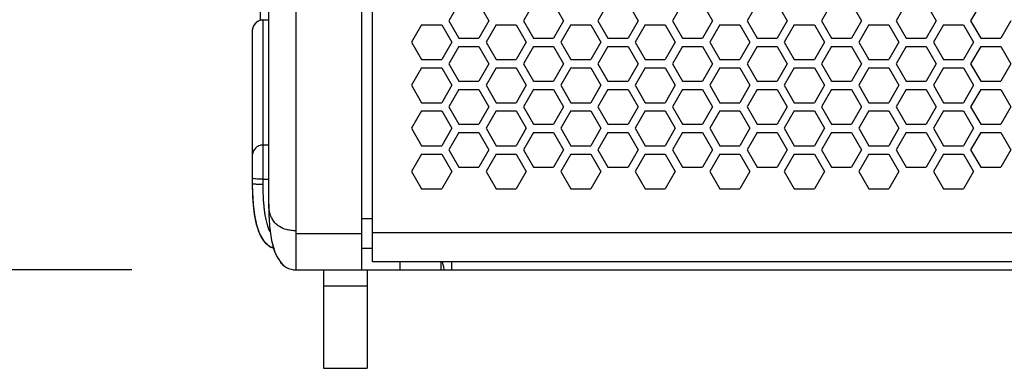
# Model space of a CAD drawing. Extents: x 12 to 4111, y 4 to 2284.
# Drawn here: x 1036 to 1216, y 916 to 980 of the extents above; entities that cross this region are included whole.
import ezdxf

# ---------------------------------------------------------------- set-up
doc = ezdxf.new("R2010")
doc.units = 0
doc.header["$MEASUREMENT"] = 0
doc.layers.get('0').update_dxf_attribs({"linetype": 'CONTINUOUS'})
doc.layers.get('Defpoints').update_dxf_attribs({"linetype": 'CONTINUOUS'})
doc.layers.add('OBJECT', color=1, linetype='CONTINUOUS')
doc.styles.get("Standard").update_dxf_attribs({"font": 'romans.shx', "oblique": 10, "height": 30})
doc.dimstyles.get("Standard").update_dxf_attribs({"dimtxt": 20, "dimasz": 20, "dimexe": 3, "dimexo": 30, "dimgap": 20, "dimtad": 0, "dimdec": 0, "dimzin": 0, "dimdsep": 46, "dimtxsty": 'Standard', "dimblk": 'OBLIQUE', "dimcen": 12, "dimclrd": 5, "dimclre": 5, "dimclrt": 7, "dimadec": 0, "dimazin": 0, "dimtfac": 1, "dimtdec": 0, "dimtofl": 0, "dimtmove": 0, "dimatfit": 3, "dimldrblk": 'OBLIQUE', "dimfxl": 1, "dimtolj": 1, "dimtzin": 0, "dimarcsym": 0})

# ---------------------------------------------------------------- blocks, each defined once
blk = doc.blocks.new('_Oblique')
at = {"layer": 'OBJECT', "color": 0, "lineweight": -2}
blk.add_line((-0.5, -0.5), (0.5, 0.5), dxfattribs=at)
blk = doc.blocks.new('*D125')
at = {"layer": 'Defpoints', "color": 0, "transparency": 16777216}
for p in [(1086.38, 1213.9), (910.47, 933.9), (1086.38, 933.9)]:
    blk.add_point(p, dxfattribs=at)
at = {"layer": 'OBJECT', "color": 5, "lineweight": -2, "transparency": 16777216}
for p, q in [((1056.38, 1213.9), (907.47, 1213.9)), ((910.47, 1213.9), (910.47, 1185.79)), ((910.47, 933.9), (910.47, 962.02)), ((1056.38, 933.9), (907.47, 933.9))]:
    blk.add_line(p, q, dxfattribs=at)
at = {"layer": 'OBJECT', "color": 5, "lineweight": -2, "transparency": 16777216, "xscale": 20, "yscale": 20, "zscale": 20}
for p, rotation in [((910.47, 1213.9), 90), ((910.47, 933.9), 270)]:
    blk.add_blockref('_Oblique', p, dxfattribs=dict(at, rotation=rotation))
at = {"layer": 'OBJECT', "color": 7, "transparency": 16777216, "char_height": 30, "attachment_point": 5, "rotation": 90}
for s, insert in [('\\A1;[11.02"]', (953.33, 1073.9)), ('\\A1;280mm', (875.47, 1073.9))]:
    blk.add_mtext(s, dxfattribs=dict(at, insert=insert))

msp = doc.modelspace()

# ---------------------------------------------------------------- linework, layer by layer
at = {"color": 7, "linetype": 'Continuous'}
for p, q in [((1086.38, 933.9), (1086.38, 1231.9)), ((1098.38, 1213.9), (1098.38, 933.9)), ((1100.38, 935.4), (1100.38, 1212.4)), ((1081.38, 945.9), (1081.38, 1201.9)), ((1079.88, 979.51), (1079.88, 1070.73)), ((1116.17, 982.64), (1114.33, 979.46)), ((1119.83, 982.64), (1121.67, 979.46)), ((1129.8, 982.64), (1127.96, 979.46)), ((1133.46, 982.64), (1135.3, 979.46)), ((1143.43, 982.64), (1141.6, 979.46)), ((1147.1, 982.64), (1148.93, 979.46)), ((1157.06, 982.64), (1155.23, 979.46)), ((1160.73, 982.64), (1162.56, 979.46)), ((1170.69, 982.64), (1168.86, 979.46)), ((1174.36, 982.64), (1176.19, 979.46)), ((1184.32, 982.64), (1182.49, 979.46)), ((1187.99, 982.64), (1189.82, 979.46)), ((1197.95, 982.64), (1196.12, 979.46)), ((1201.62, 982.64), (1203.45, 979.46)), ((1211.59, 982.64), (1209.75, 979.46)), ((1080.31, 979.61), (1081.38, 979.65)), ((1080.31, 979.59), (1081.38, 979.63)), ((1080.31, 979.61), (1080.31, 949.49)), ((1109.35, 978.7), (1107.52, 975.53)), ((1109.35, 978.7), (1113.02, 978.7)), ((1113.02, 978.7), (1114.85, 975.53)), ((1114.33, 979.46), (1116.17, 976.29)), ((1121.67, 979.46), (1119.83, 976.29)), ((1122.98, 978.7), (1121.15, 975.53)), ((1122.98, 978.7), (1126.65, 978.7)), ((1126.65, 978.7), (1128.48, 975.53)), ((1127.96, 979.46), (1129.8, 976.29)), ((1135.3, 979.46), (1133.46, 976.29)), ((1136.61, 978.7), (1134.78, 975.53)), ((1136.61, 978.7), (1140.28, 978.7)), ((1140.28, 978.7), (1142.11, 975.53)), ((1141.6, 979.46), (1143.43, 976.29)), ((1148.93, 979.46), (1147.1, 976.29)), ((1150.24, 978.7), (1148.41, 975.53)), ((1150.24, 978.7), (1153.91, 978.7)), ((1153.91, 978.7), (1155.74, 975.53)), ((1155.23, 979.46), (1157.06, 976.29)), ((1162.56, 979.46), (1160.73, 976.29)), ((1163.88, 978.7), (1162.04, 975.53)), ((1163.88, 978.7), (1167.54, 978.7)), ((1167.54, 978.7), (1169.38, 975.53)), ((1168.86, 979.46), (1170.69, 976.29)), ((1176.19, 979.46), (1174.36, 976.29)), ((1177.51, 978.7), (1175.67, 975.53)), ((1177.51, 978.7), (1181.17, 978.7)), ((1181.17, 978.7), (1183.01, 975.53)), ((1182.49, 979.46), (1184.32, 976.29)), ((1189.82, 979.46), (1187.99, 976.29)), ((1191.14, 978.7), (1189.31, 975.53)), ((1191.14, 978.7), (1194.8, 978.7)), ((1194.8, 978.7), (1196.64, 975.53)), ((1196.12, 979.46), (1197.95, 976.29)), ((1203.45, 979.46), (1201.62, 976.29)), ((1204.77, 978.7), (1202.94, 975.53)), ((1204.77, 978.7), (1208.44, 978.7)), ((1208.44, 978.7), (1210.27, 975.53)), ((1209.75, 979.46), (1211.59, 976.29)), ((1217.08, 979.46), (1215.25, 976.29)), ((1078.38, 977.61), (1078.38, 949.55)), ((1116.17, 976.29), (1119.83, 976.29)), ((1129.8, 976.29), (1133.46, 976.29)), ((1143.43, 976.29), (1147.1, 976.29)), ((1157.06, 976.29), (1160.73, 976.29)), ((1170.69, 976.29), (1174.36, 976.29)), ((1184.32, 976.29), (1187.99, 976.29)), ((1197.95, 976.29), (1201.62, 976.29)), ((1211.59, 976.29), (1215.25, 976.29)), ((1107.52, 975.53), (1109.35, 972.35)), ((1114.85, 975.53), (1113.02, 972.35)), ((1116.17, 974.77), (1114.33, 971.59)), ((1116.17, 974.77), (1119.83, 974.77)), ((1119.83, 974.77), (1121.67, 971.59)), ((1121.15, 975.53), (1122.98, 972.35)), ((1128.48, 975.53), (1126.65, 972.35)), ((1129.8, 974.77), (1127.96, 971.59)), ((1129.8, 974.77), (1133.46, 974.77)), ((1133.46, 974.77), (1135.3, 971.59)), ((1134.78, 975.53), (1136.61, 972.35)), ((1142.11, 975.53), (1140.28, 972.35)), ((1143.43, 974.77), (1141.6, 971.59)), ((1143.43, 974.77), (1147.1, 974.77)), ((1147.1, 974.77), (1148.93, 971.59)), ((1148.41, 975.53), (1150.24, 972.35)), ((1155.74, 975.53), (1153.91, 972.35)), ((1157.06, 974.77), (1155.23, 971.59)), ((1157.06, 974.77), (1160.73, 974.77)), ((1160.73, 974.77), (1162.56, 971.59)), ((1162.04, 975.53), (1163.88, 972.35)), ((1169.38, 975.53), (1167.54, 972.35)), ((1170.69, 974.77), (1168.86, 971.59)), ((1170.69, 974.77), (1174.36, 974.77)), ((1174.36, 974.77), (1176.19, 971.59)), ((1175.67, 975.53), (1177.51, 972.35)), ((1183.01, 975.53), (1181.17, 972.35)), ((1184.32, 974.77), (1182.49, 971.59)), ((1184.32, 974.77), (1187.99, 974.77)), ((1187.99, 974.77), (1189.82, 971.59)), ((1189.31, 975.53), (1191.14, 972.35)), ((1196.64, 975.53), (1194.8, 972.35)), ((1197.95, 974.77), (1196.12, 971.59)), ((1197.95, 974.77), (1201.62, 974.77)), ((1201.62, 974.77), (1203.45, 971.59)), ((1202.94, 975.53), (1204.77, 972.35)), ((1210.27, 975.53), (1208.44, 972.35)), ((1211.59, 974.77), (1209.75, 971.59)), ((1211.59, 974.77), (1215.25, 974.77)), ((1215.25, 974.77), (1217.08, 971.59)), ((1109.35, 972.35), (1113.02, 972.35)), ((1122.98, 972.35), (1126.65, 972.35)), ((1136.61, 972.35), (1140.28, 972.35)), ((1150.24, 972.35), (1153.91, 972.35)), ((1163.88, 972.35), (1167.54, 972.35)), ((1177.51, 972.35), (1181.17, 972.35)), ((1191.14, 972.35), (1194.8, 972.35)), ((1204.77, 972.35), (1208.44, 972.35)), ((1109.35, 970.83), (1107.52, 967.66)), ((1109.35, 970.83), (1113.02, 970.83)), ((1113.02, 970.83), (1114.85, 967.66)), ((1114.33, 971.59), (1116.17, 968.42)), ((1121.67, 971.59), (1119.83, 968.42)), ((1122.98, 970.83), (1121.15, 967.66)), ((1122.98, 970.83), (1126.65, 970.83)), ((1126.65, 970.83), (1128.48, 967.66)), ((1127.96, 971.59), (1129.8, 968.42)), ((1135.3, 971.59), (1133.46, 968.42)), ((1136.61, 970.83), (1134.78, 967.66)), ((1136.61, 970.83), (1140.28, 970.83)), ((1140.28, 970.83), (1142.11, 967.66)), ((1141.6, 971.59), (1143.43, 968.42)), ((1148.93, 971.59), (1147.1, 968.42)), ((1150.24, 970.83), (1148.41, 967.66)), ((1150.24, 970.83), (1153.91, 970.83)), ((1153.91, 970.83), (1155.74, 967.66)), ((1155.23, 971.59), (1157.06, 968.42)), ((1162.56, 971.59), (1160.73, 968.42)), ((1163.88, 970.83), (1162.04, 967.66)), ((1163.88, 970.83), (1167.54, 970.83)), ((1167.54, 970.83), (1169.38, 967.66)), ((1168.86, 971.59), (1170.69, 968.42)), ((1176.19, 971.59), (1174.36, 968.42)), ((1177.51, 970.83), (1175.67, 967.66)), ((1177.51, 970.83), (1181.17, 970.83)), ((1181.17, 970.83), (1183.01, 967.66)), ((1182.49, 971.59), (1184.32, 968.42)), ((1189.82, 971.59), (1187.99, 968.42)), ((1191.14, 970.83), (1189.31, 967.66)), ((1191.14, 970.83), (1194.8, 970.83)), ((1194.8, 970.83), (1196.64, 967.66)), ((1196.12, 971.59), (1197.95, 968.42)), ((1203.45, 971.59), (1201.62, 968.42)), ((1204.77, 970.83), (1202.94, 967.66)), ((1204.77, 970.83), (1208.44, 970.83)), ((1208.44, 970.83), (1210.27, 967.66)), ((1209.75, 971.59), (1211.59, 968.42)), ((1217.08, 971.59), (1215.25, 968.42)), ((1107.52, 967.66), (1109.35, 964.48)), ((1114.85, 967.66), (1113.02, 964.48)), ((1116.17, 968.42), (1119.83, 968.42)), ((1121.15, 967.66), (1122.98, 964.48)), ((1128.48, 967.66), (1126.65, 964.48)), ((1129.8, 968.42), (1133.46, 968.42)), ((1134.78, 967.66), (1136.61, 964.48)), ((1142.11, 967.66), (1140.28, 964.48)), ((1143.43, 968.42), (1147.1, 968.42)), ((1148.41, 967.66), (1150.24, 964.48)), ((1155.74, 967.66), (1153.91, 964.48)), ((1157.06, 968.42), (1160.73, 968.42)), ((1162.04, 967.66), (1163.88, 964.48)), ((1169.38, 967.66), (1167.54, 964.48)), ((1170.69, 968.42), (1174.36, 968.42)), ((1175.67, 967.66), (1177.51, 964.48)), ((1183.01, 967.66), (1181.17, 964.48)), ((1184.32, 968.42), (1187.99, 968.42)), ((1189.31, 967.66), (1191.14, 964.48)), ((1196.64, 967.66), (1194.8, 964.48)), ((1197.95, 968.42), (1201.62, 968.42)), ((1202.94, 967.66), (1204.77, 964.48)), ((1210.27, 967.66), (1208.44, 964.48)), ((1211.59, 968.42), (1215.25, 968.42)), ((1116.17, 966.9), (1114.33, 963.72)), ((1116.17, 966.9), (1119.83, 966.9)), ((1119.83, 966.9), (1121.67, 963.72)), ((1129.8, 966.9), (1127.96, 963.72)), ((1129.8, 966.9), (1133.46, 966.9)), ((1133.46, 966.9), (1135.3, 963.72)), ((1143.43, 966.9), (1141.6, 963.72)), ((1143.43, 966.9), (1147.1, 966.9)), ((1147.1, 966.9), (1148.93, 963.72)), ((1157.06, 966.9), (1155.23, 963.72)), ((1157.06, 966.9), (1160.73, 966.9)), ((1160.73, 966.9), (1162.56, 963.72)), ((1170.69, 966.9), (1168.86, 963.72)), ((1170.69, 966.9), (1174.36, 966.9)), ((1174.36, 966.9), (1176.19, 963.72)), ((1184.32, 966.9), (1182.49, 963.72)), ((1184.32, 966.9), (1187.99, 966.9)), ((1187.99, 966.9), (1189.82, 963.72)), ((1197.95, 966.9), (1196.12, 963.72)), ((1197.95, 966.9), (1201.62, 966.9)), ((1201.62, 966.9), (1203.45, 963.72)), ((1211.59, 966.9), (1209.75, 963.72)), ((1211.59, 966.9), (1215.25, 966.9)), ((1215.25, 966.9), (1217.08, 963.72)), ((1109.35, 964.48), (1113.02, 964.48)), ((1114.33, 963.72), (1116.17, 960.55)), ((1121.67, 963.72), (1119.83, 960.55)), ((1122.98, 964.48), (1126.65, 964.48)), ((1127.96, 963.72), (1129.8, 960.55)), ((1135.3, 963.72), (1133.46, 960.55)), ((1136.61, 964.48), (1140.28, 964.48)), ((1141.6, 963.72), (1143.43, 960.55)), ((1148.93, 963.72), (1147.1, 960.55)), ((1150.24, 964.48), (1153.91, 964.48)), ((1155.23, 963.72), (1157.06, 960.55)), ((1162.56, 963.72), (1160.73, 960.55)), ((1163.88, 964.48), (1167.54, 964.48)), ((1168.86, 963.72), (1170.69, 960.55)), ((1176.19, 963.72), (1174.36, 960.55)), ((1177.51, 964.48), (1181.17, 964.48)), ((1182.49, 963.72), (1184.32, 960.55)), ((1189.82, 963.72), (1187.99, 960.55)), ((1191.14, 964.48), (1194.8, 964.48)), ((1196.12, 963.72), (1197.95, 960.55)), ((1203.45, 963.72), (1201.62, 960.55)), ((1204.77, 964.48), (1208.44, 964.48)), ((1209.75, 963.72), (1211.59, 960.55)), ((1217.08, 963.72), (1215.25, 960.55)), ((1109.35, 962.96), (1107.52, 959.79)), ((1109.35, 962.96), (1113.02, 962.96)), ((1113.02, 962.96), (1114.85, 959.79)), ((1122.98, 962.96), (1121.15, 959.79)), ((1122.98, 962.96), (1126.65, 962.96)), ((1126.65, 962.96), (1128.48, 959.79)), ((1136.61, 962.96), (1134.78, 959.79)), ((1136.61, 962.96), (1140.28, 962.96)), ((1140.28, 962.96), (1142.11, 959.79)), ((1150.24, 962.96), (1148.41, 959.79)), ((1150.24, 962.96), (1153.91, 962.96)), ((1153.91, 962.96), (1155.74, 959.79)), ((1163.88, 962.96), (1162.04, 959.79)), ((1163.88, 962.96), (1167.54, 962.96)), ((1167.54, 962.96), (1169.38, 959.79)), ((1177.51, 962.96), (1175.67, 959.79)), ((1177.51, 962.96), (1181.17, 962.96)), ((1181.17, 962.96), (1183.01, 959.79)), ((1191.14, 962.96), (1189.31, 959.79)), ((1191.14, 962.96), (1194.8, 962.96)), ((1194.8, 962.96), (1196.64, 959.79)), ((1204.77, 962.96), (1202.94, 959.79)), ((1204.77, 962.96), (1208.44, 962.96)), ((1208.44, 962.96), (1210.27, 959.79)), ((1107.52, 959.79), (1109.35, 956.61)), ((1114.85, 959.79), (1113.02, 956.61)), ((1116.17, 960.55), (1119.83, 960.55)), ((1121.15, 959.79), (1122.98, 956.61)), ((1128.48, 959.79), (1126.65, 956.61)), ((1129.8, 960.55), (1133.46, 960.55)), ((1134.78, 959.79), (1136.61, 956.61)), ((1142.11, 959.79), (1140.28, 956.61)), ((1143.43, 960.55), (1147.1, 960.55)), ((1148.41, 959.79), (1150.24, 956.61)), ((1155.74, 959.79), (1153.91, 956.61)), ((1157.06, 960.55), (1160.73, 960.55)), ((1162.04, 959.79), (1163.88, 956.61)), ((1169.38, 959.79), (1167.54, 956.61)), ((1170.69, 960.55), (1174.36, 960.55)), ((1175.67, 959.79), (1177.51, 956.61)), ((1183.01, 959.79), (1181.17, 956.61)), ((1184.32, 960.55), (1187.99, 960.55)), ((1189.31, 959.79), (1191.14, 956.61)), ((1196.64, 959.79), (1194.8, 956.61)), ((1197.95, 960.55), (1201.62, 960.55)), ((1202.94, 959.79), (1204.77, 956.61)), ((1210.27, 959.79), (1208.44, 956.61)), ((1211.59, 960.55), (1215.25, 960.55)), ((1116.17, 959.03), (1114.33, 955.85)), ((1116.17, 959.03), (1119.83, 959.03)), ((1119.83, 959.03), (1121.67, 955.85)), ((1129.8, 959.03), (1127.96, 955.85)), ((1129.8, 959.03), (1133.46, 959.03)), ((1133.46, 959.03), (1135.3, 955.85)), ((1143.43, 959.03), (1141.6, 955.85)), ((1143.43, 959.03), (1147.1, 959.03)), ((1147.1, 959.03), (1148.93, 955.85)), ((1157.06, 959.03), (1155.23, 955.85)), ((1157.06, 959.03), (1160.73, 959.03)), ((1160.73, 959.03), (1162.56, 955.85)), ((1170.69, 959.03), (1168.86, 955.85)), ((1170.69, 959.03), (1174.36, 959.03)), ((1174.36, 959.03), (1176.19, 955.85)), ((1184.32, 959.03), (1182.49, 955.85)), ((1184.32, 959.03), (1187.99, 959.03)), ((1187.99, 959.03), (1189.82, 955.85)), ((1197.95, 959.03), (1196.12, 955.85)), ((1197.95, 959.03), (1201.62, 959.03)), ((1201.62, 959.03), (1203.45, 955.85)), ((1211.59, 959.03), (1209.75, 955.85)), ((1211.59, 959.03), (1215.25, 959.03)), ((1215.25, 959.03), (1217.08, 955.85)), ((1080.31, 956.75), (1081.38, 956.79)), ((1109.35, 956.61), (1113.02, 956.61)), ((1122.98, 956.61), (1126.65, 956.61)), ((1136.61, 956.61), (1140.28, 956.61)), ((1150.24, 956.61), (1153.91, 956.61)), ((1163.88, 956.61), (1167.54, 956.61)), ((1177.51, 956.61), (1181.17, 956.61)), ((1191.14, 956.61), (1194.8, 956.61)), ((1204.77, 956.61), (1208.44, 956.61)), ((1109.35, 955.09), (1107.52, 951.92)), ((1109.35, 955.09), (1113.02, 955.09)), ((1113.02, 955.09), (1114.85, 951.92)), ((1114.33, 955.85), (1116.17, 952.68)), ((1121.67, 955.85), (1119.83, 952.68)), ((1122.98, 955.09), (1121.15, 951.92)), ((1122.98, 955.09), (1126.65, 955.09)), ((1126.65, 955.09), (1128.48, 951.92)), ((1127.96, 955.85), (1129.8, 952.68)), ((1135.3, 955.85), (1133.46, 952.68)), ((1136.61, 955.09), (1134.78, 951.92)), ((1136.61, 955.09), (1140.28, 955.09)), ((1140.28, 955.09), (1142.11, 951.92)), ((1141.6, 955.85), (1143.43, 952.68)), ((1148.93, 955.85), (1147.1, 952.68)), ((1150.24, 955.09), (1148.41, 951.92)), ((1150.24, 955.09), (1153.91, 955.09)), ((1153.91, 955.09), (1155.74, 951.92)), ((1155.23, 955.85), (1157.06, 952.68)), ((1162.56, 955.85), (1160.73, 952.68)), ((1163.88, 955.09), (1162.04, 951.92)), ((1163.88, 955.09), (1167.54, 955.09)), ((1167.54, 955.09), (1169.38, 951.92)), ((1168.86, 955.85), (1170.69, 952.68)), ((1176.19, 955.85), (1174.36, 952.68)), ((1177.51, 955.09), (1175.67, 951.92)), ((1177.51, 955.09), (1181.17, 955.09)), ((1181.17, 955.09), (1183.01, 951.92)), ((1182.49, 955.85), (1184.32, 952.68)), ((1189.82, 955.85), (1187.99, 952.68)), ((1191.14, 955.09), (1189.31, 951.92)), ((1191.14, 955.09), (1194.8, 955.09)), ((1194.8, 955.09), (1196.64, 951.92)), ((1196.12, 955.85), (1197.95, 952.68)), ((1203.45, 955.85), (1201.62, 952.68)), ((1204.77, 955.09), (1202.94, 951.92)), ((1204.77, 955.09), (1208.44, 955.09)), ((1208.44, 955.09), (1210.27, 951.92)), ((1209.75, 955.85), (1211.59, 952.68)), ((1217.08, 955.85), (1215.25, 952.68)), ((1116.17, 952.68), (1119.83, 952.68)), ((1129.8, 952.68), (1133.46, 952.68)), ((1143.43, 952.68), (1147.1, 952.68)), ((1157.06, 952.68), (1160.73, 952.68)), ((1170.69, 952.68), (1174.36, 952.68)), ((1184.32, 952.68), (1187.99, 952.68)), ((1197.95, 952.68), (1201.62, 952.68)), ((1211.59, 952.68), (1215.25, 952.68)), ((1107.52, 951.92), (1109.35, 948.74)), ((1114.85, 951.92), (1113.02, 948.74)), ((1121.15, 951.92), (1122.98, 948.74)), ((1128.48, 951.92), (1126.65, 948.74)), ((1134.78, 951.92), (1136.61, 948.74)), ((1142.11, 951.92), (1140.28, 948.74)), ((1148.41, 951.92), (1150.24, 948.74)), ((1155.74, 951.92), (1153.91, 948.74)), ((1162.04, 951.92), (1163.88, 948.74)), ((1169.38, 951.92), (1167.54, 948.74)), ((1175.67, 951.92), (1177.51, 948.74)), ((1183.01, 951.92), (1181.17, 948.74)), ((1189.31, 951.92), (1191.14, 948.74)), ((1196.64, 951.92), (1194.8, 948.74)), ((1202.94, 951.92), (1204.77, 948.74)), ((1210.27, 951.92), (1208.44, 948.74)), ((1080.31, 950.48), (1081.38, 950.48)), ((1109.35, 948.74), (1113.02, 948.74)), ((1122.98, 948.74), (1126.65, 948.74)), ((1136.61, 948.74), (1140.28, 948.74)), ((1150.24, 948.74), (1153.91, 948.74)), ((1163.88, 948.74), (1167.54, 948.74)), ((1177.51, 948.74), (1181.17, 948.74)), ((1191.14, 948.74), (1194.8, 948.74)), ((1204.77, 948.74), (1208.44, 948.74)), ((1098.38, 943.28), (1100.38, 943.28)), ((1086.38, 940.53), (1098.38, 940.53)), ((1100.38, 940.76), (1844.38, 940.76)), ((1098.38, 937.9), (1100.38, 937.9)), ((1844.38, 935.4), (1100.38, 935.4)), ((1105.38, 935.4), (1105.38, 933.9)), ((1112.88, 935.4), (1112.88, 933.9)), ((1114.88, 933.9), (1114.88, 935.4)), ((1086.38, 933.9), (1829.88, 933.9)), ((1091.38, 933.9), (1091.38, 915.9)), ((1099.38, 933.9), (1099.38, 915.9)), ((1099.38, 930.9), (1091.38, 930.9)), ((1091.38, 915.9), (1099.38, 915.9))]:
    msp.add_line(p, q, dxfattribs=at)
msp.add_lwpolyline([(1078.38, 949.55), (1078.41, 948.12), (1078.53, 945.91), (1078.77, 943.92), (1079.15, 942.12), (1079.71, 940.5), (1080.51, 939.14), (1081.57, 938.18), (1082.29, 937.93)], dxfattribs=at)
for centre, radius, start, end in [((1080.38, 977.61), 2, 92, 180), ((1121.85, 945.5), 40.46, 182.5792, 183.826), ((1097.06, 942.35), 15.43, 193.1493, 195.4528), ((1090.96, 940.35), 9.01, 202.2946, 203.2489), ((1087.58, 938.55), 5.17, 214.8978, 219.7809), ((1094.8, 930.05), 19.07, 11.678, 12.0896)]:
    msp.add_arc(centre, radius, start, end, dxfattribs=at)
for points, start_tangent, end_tangent in [([(1080.31, 979.59), (1079.57, 979.42), (1078.95, 978.98), (1078.53, 978.34), (1078.38, 977.6)], (-0.999395, -0.034767), (0, -1)), ([(1080.31, 956.75), (1079.57, 956.58), (1078.95, 956.15), (1078.53, 955.51), (1078.38, 954.76)], (-0.999395, -0.034767), (0, -1)), ([(1080.31, 950.48), (1079.57, 950.5), (1078.95, 950.54), (1078.53, 950.59), (1078.38, 950.66)], (-0.999995, 0.003044), (0, 1)), ([(1079.34, 949.51), (1078.64, 949.58), (1078.38, 949.66)], (-0.99484, 0.101456), (0, 1)), ([(1078.38, 949.55), (1078.39, 948.65), (1078.42, 947.7), (1078.46, 946.82), (1078.52, 946), (1078.6, 945.24), (1078.68, 944.52), (1078.78, 943.85), (1078.9, 943.23), (1079.02, 942.65), (1079.16, 942.11), (1079.31, 941.6), (1079.46, 941.13), (1079.64, 940.69), (1079.82, 940.28), (1080.02, 939.9), (1080.23, 939.54), (1080.46, 939.22), (1080.7, 938.92), (1080.96, 938.65), (1081.26, 938.4), (1081.59, 938.17), (1081.98, 937.98), (1082.31, 937.85)], (0.001933, -0.999998), (0.955433, -0.295209)), ([(1080.31, 949.49), (1079.34, 949.51)], (-0.999995, 0.003044), (-0.99484, 0.101456)), ([(1080.31, 949.49), (1080.32, 948.5), (1080.35, 947.59), (1080.39, 946.75), (1080.45, 945.96), (1080.52, 945.24), (1080.6, 944.58), (1080.69, 943.96), (1080.8, 943.4), (1080.91, 942.88), (1081.03, 942.41), (1081.16, 941.98), (1081.29, 941.59), (1081.43, 941.24), (1081.57, 940.93), (1081.71, 940.67)], (-0.000003, -1), (0.491848, -0.870681)), ([(1081.38, 945.9), (1081.51, 942.34), (1082.02, 938.85), (1082.53, 937.16), (1083.34, 935.6), (1084.62, 934.36), (1086.38, 933.9)], (0, -1), (1, 0)), ([(1086.38, 941.05), (1085.47, 941.11), (1084.62, 941.27), (1083.34, 941.82), (1082.53, 942.5), (1082.03, 943.22), (1081.7, 943.94), (1081.51, 944.63), (1081.38, 945.9)], (-1, 0), (0, 1)), ([(1082.62, 936.93), (1082.53, 937.17), (1082.18, 938.23)], (-0.379453, 0.925211), (-0.267097, 0.96367)), ([(1084.18, 934.67), (1083.61, 935.24)], (-0.77598, 0.630757), (-0.640658, 0.767826)), ([(1113.11, 935.4), (1113.44, 934.04)], (0.250016, -0.968242), (0.209398, -0.97783))]:
    msp.add_spline(points, degree=3, dxfattribs=dict(at, start_tangent=start_tangent, end_tangent=end_tangent))

# ---------------------------------------------------------------- dimensions: what is measured, and where the dimension line sits
at = {"layer": 'OBJECT'}
dim = msp.add_linear_dim(base=(910.47, 933.9), p1=(1086.38, 1213.9), p2=(1086.38, 933.9), angle=90, dimstyle='Standard', override={"dimpost": 'mm\\X'}, dxfattribs=at)
dim.commit()
dim.dimension.update_dxf_attribs({"geometry": '*D125', "text_midpoint": (910.47, 1073.9)})

doc.saveas('drawing.dxf')
